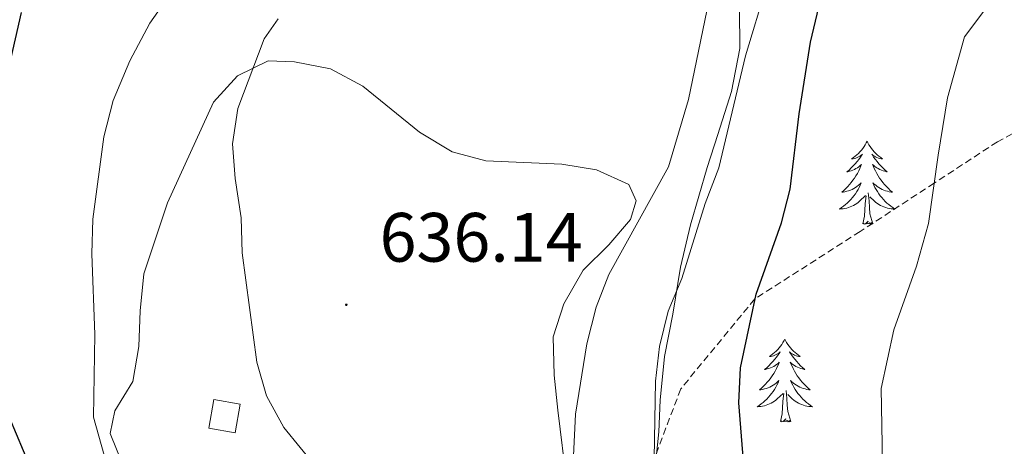
# Model space of a CAD drawing. Units: metres. Extents: x 617157 to 621662, y 4708205 to 4711251.
# Drawn here: x 619316 to 619458, y 4710218 to 4710279 of the extents above; entities that cross this region are included whole.
import ezdxf
from ezdxf.enums import TextEntityAlignment as Align

# ---------------------------------------------------------------- set-up
doc = ezdxf.new("R2010")
doc.units = ezdxf.units.M
doc.header["$MEASUREMENT"] = 0
doc.linetypes.add('TRAZOSX2', pattern=[1.5, 1, -0.5])
for name, color, linetype, lineweight in [('Carátula', 7, 'Continuous', 5), ('Level 15', 1, 'Continuous', 0), ('Level 21', 19, 'Continuous', 0), ('Level 35', 92, 'Continuous', 0), ('Level 36', 19, 'Continuous', 40), ('Level 4', 36, 'Continuous', 30), ('Level 41', 39, 'Continuous', 0), ('Level 5', 36, 'Continuous', 0), ('Level 52', 1, 'Continuous', 13), ('Level 7', 1, 'Continuous', 0)]:
    doc.layers.add(name, color=color, linetype=linetype, lineweight=lineweight)
doc.styles.add('Arial', font='ARIAL.TTF', dxfattribs={"height": 0.2})

# ---------------------------------------------------------------- blocks, each defined once
blk = doc.blocks.new('5PATER')
at = {"layer": 'Carátula', "linetype": 'Continuous', "lineweight": 5}
h = blk.add_hatch(color=250, dxfattribs=at)
edge = h.paths.add_edge_path()
edge.add_ellipse((0, 0), major_axis=(-1.33, -1.34), ratio=0.999422, start_angle=0, end_angle=360)

msp = doc.modelspace()

# ---------------------------------------------------------------- linework, layer by layer
at = {"layer": 'Level 15', "color": 1, "linetype": 'Continuous', "lineweight": 0}
msp.add_polyline3d([(619347.2, 4710219.46, 636.09), (619347.93, 4710223.55, 636.45), (619344.12, 4710224.22, 636.45), (619343.4, 4710220.13, 636.09), (619347.2, 4710219.46, 636.09)], dxfattribs=at)
at = {"layer": 'Level 21', "color": 19, "linetype": 'TRAZOSX2', "lineweight": 0}
msp.add_polyline3d([(619509.25, 4710287.54, 664.72), (619476.67, 4710272.14, 660.32), (619474.6, 4710271.01, 660), (619456.67, 4710261.24, 657.45), (619447.6, 4710255.31, 655), (619436.94, 4710248.35, 651.11), (619421.81, 4710238.67, 648.94), (619411.19, 4710225.76, 644.59), (619403.21, 4710204.68, 641.7), (619398.53, 4710195.09, 640.25), (619391.85, 4710181.89, 639.53), (619375.25, 4710161.21, 634.82), (619369.01, 4710155.29, 633.37), (619360.02, 4710146.19, 631.93), (619353.68, 4710137.6, 630.48), (619347.04, 4710129.3, 627.94), (619336.34, 4710123.87, 626.5), (619321.47, 4710119.25, 625.05), (619302.59, 4710114.38, 623.24), (619288.27, 4710111.84, 621.43), (619279.21, 4710112.53, 621.07), (619256.07, 4710119.58, 618.9), (619247.65, 4710121.64, 618)], dxfattribs=at)
at = {"layer": 'Level 35', "color": 92, "linetype": 'Continuous', "lineweight": 0, "ltscale": 0.5}
msp.add_polyline3d([(619371.09, 4710076.21, 640.69), (619380.74, 4710105.62, 640.69), (619388.57, 4710135.82, 640.69), (619391.74, 4710146.9, 640.69), (619392.38, 4710152.41, 640.69), (619393.58, 4710158.13, 640.69), (619396.9, 4710170.39, 640.73), (619398.14, 4710175.13, 641.82), (619401.14, 4710185.44, 641.82), (619405.14, 4710201.66, 641.82), (619406.35, 4710207.38, 642.95), (619407.46, 4710214.02, 642.95), (619408.03, 4710219.59, 643.01), (619408.25, 4710224.13, 645.21), (619408.87, 4710230.4, 646.34), (619410.07, 4710236.5, 647.47), (619411.16, 4710243.26, 647.47), (619412.57, 4710249.31, 647.56), (619414.99, 4710257.55, 649.23), (619416.52, 4710262.27, 649.73), (619418.49, 4710268.45, 649.73), (619419.7, 4710274.62, 649.73), (619419.61, 4710280.32, 649.64)], dxfattribs=at)
at = {"layer": 'Level 36', "color": 92, "linetype": 'Continuous', "lineweight": 0}
for points in [[(619437.95, 4710261.31), (619437.84, 4710261.09), (619437.68, 4710260.81), (619437.52, 4710260.55), (619437.33, 4710260.29), (619437.14, 4710260.04), (619436.93, 4710259.81), (619436.71, 4710259.58), (619436.48, 4710259.36), (619436.24, 4710259.16), (619435.99, 4710258.97), (619435.73, 4710258.79), (619435.93, 4710258.81), (619436.13, 4710258.85), (619436.33, 4710258.91), (619436.53, 4710258.98), (619436.72, 4710259.06), (619436.9, 4710259.16), (619437.07, 4710259.27), (619437.28, 4710259.46), (619437.24, 4710259.4), (619437.01, 4710259.05), (619436.76, 4710258.72), (619436.51, 4710258.39), (619436.24, 4710258.08), (619435.96, 4710257.77), (619435.67, 4710257.48), (619435.37, 4710257.19), (619435.05, 4710256.92), (619435.18, 4710256.95), (619435.42, 4710257), (619435.66, 4710257.08), (619435.9, 4710257.17), (619436.13, 4710257.27), (619436.35, 4710257.39), (619436.57, 4710257.52), (619436.78, 4710257.66), (619436.97, 4710257.82), (619437.16, 4710257.99), (619437.07, 4710257.77), (619436.92, 4710257.41), (619436.75, 4710257.05), (619436.56, 4710256.71), (619436.36, 4710256.37), (619436.15, 4710256.03), (619435.92, 4710255.71), (619435.68, 4710255.4), (619435.43, 4710255.1), (619435.17, 4710254.81), (619434.89, 4710254.52), (619434.61, 4710254.25), (619434.31, 4710254), (619434.51, 4710254.02), (619434.77, 4710254.07), (619435.03, 4710254.13), (619435.29, 4710254.21), (619435.55, 4710254.3), (619435.8, 4710254.41), (619436.04, 4710254.53), (619436.27, 4710254.67), (619436.5, 4710254.82), (619436.71, 4710254.99), (619436.92, 4710255.16), (619437.11, 4710255.35), (619436.97, 4710255.02)], [(619437.95, 4710261.31), (619438.06, 4710261.09), (619438.22, 4710260.81), (619438.38, 4710260.55), (619438.57, 4710260.29), (619438.76, 4710260.04), (619438.97, 4710259.81), (619439.19, 4710259.58), (619439.42, 4710259.36), (619439.66, 4710259.16), (619439.91, 4710258.97), (619440.17, 4710258.79), (619439.97, 4710258.81), (619439.77, 4710258.85), (619439.57, 4710258.91), (619439.37, 4710258.98), (619439.18, 4710259.06), (619439, 4710259.16), (619438.83, 4710259.27), (619438.62, 4710259.46), (619438.66, 4710259.4), (619438.89, 4710259.05), (619439.14, 4710258.72), (619439.39, 4710258.39), (619439.66, 4710258.08), (619439.94, 4710257.77), (619440.23, 4710257.48), (619440.53, 4710257.19), (619440.85, 4710256.92), (619440.72, 4710256.95), (619440.48, 4710257), (619440.24, 4710257.08), (619440, 4710257.17), (619439.77, 4710257.27), (619439.55, 4710257.39), (619439.33, 4710257.52), (619439.12, 4710257.66), (619438.93, 4710257.82), (619438.74, 4710257.99), (619438.83, 4710257.77), (619438.98, 4710257.41), (619439.15, 4710257.05), (619439.34, 4710256.71), (619439.54, 4710256.37), (619439.75, 4710256.03), (619439.98, 4710255.71), (619440.22, 4710255.4), (619440.47, 4710255.1), (619440.73, 4710254.81), (619441.01, 4710254.52), (619441.29, 4710254.25), (619441.59, 4710254), (619441.39, 4710254.02), (619441.13, 4710254.07), (619440.87, 4710254.13), (619440.61, 4710254.21), (619440.35, 4710254.3), (619440.1, 4710254.41), (619439.86, 4710254.53), (619439.63, 4710254.67), (619439.4, 4710254.82), (619439.19, 4710254.99), (619438.98, 4710255.16), (619438.79, 4710255.35), (619438.93, 4710255.02)], [(619436.97, 4710255.02), (619436.82, 4710254.7), (619436.65, 4710254.39), (619436.47, 4710254.08), (619436.27, 4710253.79), (619436.06, 4710253.5), (619435.84, 4710253.22), (619435.6, 4710252.95), (619435.35, 4710252.69), (619435.1, 4710252.45), (619434.83, 4710252.22), (619434.55, 4710251.99), (619434.26, 4710251.79), (619433.97, 4710251.59), (619434.23, 4710251.6), (619434.5, 4710251.63), (619434.76, 4710251.67), (619435.02, 4710251.73), (619435.27, 4710251.8), (619435.52, 4710251.89), (619435.77, 4710251.99), (619436.01, 4710252.1), (619436.24, 4710252.23), (619436.46, 4710252.38), (619436.67, 4710252.54), (619436.87, 4710252.71), (619437.72, 4710253.51)], [(619438.93, 4710255.02), (619439.08, 4710254.7), (619439.25, 4710254.39), (619439.43, 4710254.08), (619439.63, 4710253.79), (619439.84, 4710253.5), (619440.06, 4710253.22), (619440.3, 4710252.95), (619440.55, 4710252.69), (619440.8, 4710252.45), (619441.07, 4710252.22), (619441.35, 4710251.99), (619441.64, 4710251.79), (619441.93, 4710251.59), (619441.67, 4710251.6), (619441.4, 4710251.63), (619441.14, 4710251.67), (619440.88, 4710251.73), (619440.63, 4710251.8), (619440.38, 4710251.89), (619440.13, 4710251.99), (619439.89, 4710252.1), (619439.66, 4710252.23), (619439.44, 4710252.38), (619439.23, 4710252.54), (619439.03, 4710252.71), (619438.37, 4710253.33)], [(619437.33, 4710249.46), (619437.58, 4710250.58), (619437.69, 4710252.32), (619437.74, 4710252.75), (619437.8, 4710253.47)], [(619438.8, 4710249.46), (619438.37, 4710250.9), (619438.28, 4710251.8), (619438.23, 4710252.75), (619438.13, 4710253.91)], [(619438.8, 4710249.46), (619438.63, 4710249.39), (619438.61, 4710249.63), (619438.42, 4710249.41), (619438.3, 4710249.61), (619438.18, 4710249.5), (619437.91, 4710249.45), (619438.1, 4710249.84), (619437.72, 4710249.46), (619437.53, 4710249.41), (619437.49, 4710249.57), (619437.33, 4710249.46)], [(619426.13, 4710232.92), (619426.02, 4710232.71), (619425.87, 4710232.43), (619425.7, 4710232.16), (619425.52, 4710231.91), (619425.32, 4710231.66), (619425.12, 4710231.42), (619424.9, 4710231.19), (619424.67, 4710230.98), (619424.43, 4710230.78), (619424.18, 4710230.59), (619423.92, 4710230.41), (619424.11, 4710230.43), (619424.32, 4710230.47), (619424.52, 4710230.52), (619424.71, 4710230.59), (619424.9, 4710230.68), (619425.08, 4710230.78), (619425.26, 4710230.89), (619425.46, 4710231.08), (619425.42, 4710231.01), (619425.19, 4710230.67), (619424.95, 4710230.33), (619424.69, 4710230.01), (619424.42, 4710229.69), (619424.14, 4710229.39), (619423.85, 4710229.09), (619423.55, 4710228.81), (619423.23, 4710228.54), (619423.36, 4710228.56), (619423.61, 4710228.62), (619423.85, 4710228.69), (619424.08, 4710228.78), (619424.31, 4710228.88), (619424.54, 4710229), (619424.75, 4710229.13), (619424.96, 4710229.28), (619425.16, 4710229.43), (619425.34, 4710229.6), (619425.26, 4710229.38), (619425.1, 4710229.02), (619424.93, 4710228.67), (619424.74, 4710228.32), (619424.54, 4710227.98), (619424.33, 4710227.65), (619424.11, 4710227.33), (619423.87, 4710227.01), (619423.61, 4710226.71), (619423.35, 4710226.42), (619423.08, 4710226.14), (619422.79, 4710225.87), (619422.49, 4710225.61), (619422.69, 4710225.64), (619422.95, 4710225.68), (619423.22, 4710225.75), (619423.48, 4710225.83), (619423.73, 4710225.92), (619423.98, 4710226.03), (619424.22, 4710226.15), (619424.45, 4710226.29), (619424.68, 4710226.44), (619424.9, 4710226.6), (619425.1, 4710226.78), (619425.3, 4710226.97), (619425.16, 4710226.64)], [(619426.13, 4710232.92), (619426.24, 4710232.71), (619426.4, 4710232.43), (619426.57, 4710232.16), (619426.75, 4710231.91), (619426.94, 4710231.66), (619427.15, 4710231.42), (619427.37, 4710231.19), (619427.6, 4710230.98), (619427.84, 4710230.78), (619428.09, 4710230.59), (619428.35, 4710230.41), (619428.15, 4710230.43), (619427.95, 4710230.47), (619427.75, 4710230.52), (619427.55, 4710230.59), (619427.37, 4710230.68), (619427.18, 4710230.78), (619427.01, 4710230.89), (619426.81, 4710231.08), (619426.85, 4710231.01), (619427.08, 4710230.67), (619427.32, 4710230.33), (619427.57, 4710230.01), (619427.84, 4710229.69), (619428.12, 4710229.39), (619428.41, 4710229.09), (619428.72, 4710228.81), (619429.03, 4710228.54), (619428.91, 4710228.56), (619428.66, 4710228.62), (619428.42, 4710228.69), (619428.18, 4710228.78), (619427.95, 4710228.88), (619427.73, 4710229), (619427.51, 4710229.13), (619427.31, 4710229.28), (619427.11, 4710229.43), (619426.92, 4710229.6), (619427.01, 4710229.38), (619427.17, 4710229.02), (619427.34, 4710228.67), (619427.52, 4710228.32), (619427.72, 4710227.98), (619427.93, 4710227.65), (619428.16, 4710227.33), (619428.4, 4710227.01), (619428.65, 4710226.71), (619428.91, 4710226.42), (619429.19, 4710226.14), (619429.48, 4710225.87), (619429.77, 4710225.61), (619429.58, 4710225.64), (619429.31, 4710225.68), (619429.05, 4710225.75), (619428.79, 4710225.83), (619428.53, 4710225.92), (619428.29, 4710226.03), (619428.05, 4710226.15), (619427.81, 4710226.29), (619427.59, 4710226.44), (619427.37, 4710226.6), (619427.16, 4710226.78), (619426.97, 4710226.97), (619427.11, 4710226.64)], [(619425.16, 4710226.64), (619425, 4710226.32), (619424.83, 4710226), (619424.65, 4710225.7), (619424.45, 4710225.4), (619424.24, 4710225.11), (619424.02, 4710224.84), (619423.78, 4710224.57), (619423.54, 4710224.31), (619423.28, 4710224.07), (619423.01, 4710223.83), (619422.73, 4710223.61), (619422.44, 4710223.4), (619422.15, 4710223.21), (619422.42, 4710223.22), (619422.68, 4710223.24), (619422.94, 4710223.28), (619423.2, 4710223.34), (619423.46, 4710223.41), (619423.71, 4710223.5), (619423.95, 4710223.6), (619424.19, 4710223.72), (619424.42, 4710223.85), (619424.64, 4710223.99), (619424.85, 4710224.15), (619425.06, 4710224.32), (619425.91, 4710225.12)], [(619427.11, 4710226.64), (619427.27, 4710226.32), (619427.43, 4710226), (619427.62, 4710225.7), (619427.81, 4710225.4), (619428.02, 4710225.11), (619428.25, 4710224.84), (619428.48, 4710224.57), (619428.73, 4710224.31), (619428.99, 4710224.07), (619429.25, 4710223.83), (619429.53, 4710223.61), (619429.82, 4710223.4), (619430.11, 4710223.21), (619429.85, 4710223.22), (619429.58, 4710223.24), (619429.32, 4710223.28), (619429.06, 4710223.34), (619428.81, 4710223.41), (619428.56, 4710223.5), (619428.31, 4710223.6), (619428.08, 4710223.72), (619427.85, 4710223.85), (619427.62, 4710223.99), (619427.41, 4710224.15), (619427.21, 4710224.32), (619426.55, 4710224.94)], [(619425.51, 4710221.07), (619425.76, 4710222.19), (619425.87, 4710223.93), (619425.92, 4710224.37), (619425.98, 4710225.09)], [(619426.98, 4710221.07), (619426.55, 4710222.51), (619426.46, 4710223.42), (619426.42, 4710224.37), (619426.32, 4710225.53)], [(619426.98, 4710221.07), (619426.81, 4710221.01), (619426.79, 4710221.24), (619426.6, 4710221.02), (619426.48, 4710221.23), (619426.36, 4710221.12), (619426.09, 4710221.06), (619426.28, 4710221.46), (619425.9, 4710221.08), (619425.71, 4710221.02), (619425.67, 4710221.18), (619425.51, 4710221.07)]]:
    msp.add_lwpolyline(points, dxfattribs=at)
msp.add_polyline3d([(619331.07, 4710214.87, 630.84), (619329.26, 4710219.36, 630.84), (619329.93, 4710222.63, 631.02), (619332.51, 4710226.84, 632.11), (619333.36, 4710231.83, 632.83), (619333.55, 4710236.95, 633.56), (619334.09, 4710242.3, 633.74), (619337.5, 4710252.46, 633.92), (619344.08, 4710266.91, 634.82), (619347.55, 4710270.69, 635), (619351.96, 4710272.87, 635.18), (619355.74, 4710272.73, 635.36), (619360.88, 4710271.73, 635.73), (619365.53, 4710269.24, 635.91), (619373.68, 4710262.6, 636.09), (619378.34, 4710259.81, 636.45), (619383.19, 4710258.51, 637.36), (619394.1, 4710258.01, 638.26), (619399.08, 4710257.23, 638.44), (619403.73, 4710255.11, 638.8), (619404.81, 4710252.76, 638.8), (619403.98, 4710250.07, 638.8), (619400.88, 4710246.44, 638.8), (619397.18, 4710242.8, 638.62), (619394.39, 4710237.99, 638.62), (619392.87, 4710233.22, 638.62), (619392.99, 4710227.73, 639.16), (619393.54, 4710222.7, 639.71), (619394.81, 4710212.2, 639.71)], dxfattribs=at)
at = {"layer": 'Level 4', "color": 36, "linetype": 'Continuous', "lineweight": 30}
for points in [[(619419.27, 4710089.38, 650), (619420.12, 4710111.2, 650), (619419.53, 4710138.21, 650), (619420.25, 4710160.77, 650), (619420.7, 4710199.14, 650), (619420.39, 4710212.97, 650), (619419.53, 4710223.78, 650), (619419.75, 4710228.77, 650), (619422.04, 4710239.35, 650), (619425.65, 4710249.59, 650), (619426.89, 4710254.44, 650), (619428.18, 4710265.25, 650), (619429.84, 4710275.56, 650), (619431.27, 4710281.56, 650)], [(619313.93, 4710268.46, 625), (619316.5, 4710279.79, 625)], [(619316.04, 4710115.41, 625), (619320.73, 4710117.85, 625), (619324.98, 4710121.28, 625), (619327.21, 4710125.26, 625), (619327.13, 4710128.74, 625), (619328.23, 4710133.62, 625), (619329.78, 4710144.27, 625), (619329.65, 4710161.35, 625), (619329.25, 4710166.33, 625), (619322.29, 4710201.03, 625), (619321.08, 4710205.89, 625), (619318.8, 4710212.08, 625), (619311.71, 4710228.83, 625)]]:
    msp.add_polyline3d(points, dxfattribs=at)
at = {"layer": 'Level 5', "color": 36, "linetype": 'Continuous', "lineweight": 0}
for points in [[(619374.36, 4710078.93, 640), (619380.71, 4710113.76, 640), (619386.19, 4710140.72, 640), (619391.75, 4710155.75, 640), (619393.19, 4710161.48, 640), (619396.01, 4710178.79, 640), (619396.07, 4710210.67, 640), (619395.8, 4710216.16, 640), (619396.07, 4710222.15, 640), (619397.71, 4710232.23, 640), (619399.02, 4710237.52, 640), (619400.85, 4710242.17, 640), (619409.45, 4710257.63, 640), (619412.31, 4710267.33, 640), (619415.81, 4710284.27, 640)], [(619328.4, 4710216.27, 630), (619326.86, 4710221.71, 630), (619327.02, 4710233.59, 630), (619326.62, 4710245.15, 630), (619326.74, 4710250.14, 630), (619328.32, 4710261.94, 630), (619329.69, 4710267.16, 630), (619332.09, 4710272.85, 630), (619334.93, 4710278.25, 630), (619338.38, 4710283.22, 630)], [(619423.51, 4710283.57, 645), (619420.47, 4710273.58, 645), (619416.68, 4710257.48, 645), (619414.72, 4710252.4, 645), (619411.33, 4710241.63, 645), (619409.4, 4710236.94, 645), (619408.15, 4710231.85, 645), (619407.57, 4710226.88, 645), (619407.37, 4710215.72, 645), (619408.44, 4710194.28, 645), (619408.41, 4710188.65, 645), (619407.51, 4710175.49, 645), (619403.96, 4710147.8, 645), (619400.92, 4710128.59, 645), (619395.96, 4710101.19, 645), (619393.7, 4710082.9, 645)], [(619456.86, 4710282.92, 655), (619451.96, 4710276.31, 655), (619449.49, 4710267.57, 655), (619448.16, 4710259.33, 655), (619446.78, 4710249.49, 655), (619445.05, 4710243.39, 655), (619441.81, 4710234.26, 655), (619439.98, 4710225.8, 655), (619440.13, 4710217.81, 655), (619440.18, 4710208.24, 655), (619439.18, 4710199.15, 655), (619438.13, 4710189.22, 655), (619437.44, 4710179.42, 655), (619436.77, 4710173.52, 655), (619436.22, 4710168.48, 655), (619435.41, 4710160.57, 655), (619434.25, 4710150.8, 655), (619433.72, 4710145.1, 655), (619433.2, 4710137.27, 655), (619433.19, 4710128.29, 655), (619433.01, 4710118.33, 655), (619432.77, 4710110.74, 655), (619432.1, 4710100.78, 655), (619431.74, 4710094.93, 655)], [(619376.72, 4710182.13, 635), (619371.01, 4710192.09, 635), (619366.27, 4710202.82, 635), (619361.24, 4710211.59, 635), (619354.21, 4710220.22, 635), (619351.68, 4710224.78, 635), (619350.32, 4710229.59, 635), (619348.18, 4710245.3, 635), (619348.08, 4710250.3, 635), (619347.18, 4710255.96, 635), (619346.81, 4710260.95, 635), (619347.59, 4710266.01, 635), (619351.37, 4710276.02, 635), (619353.38, 4710278.88, 635)]]:
    msp.add_polyline3d(points, dxfattribs=at)
at = {"layer": 'Level 52', "color": 1, "linetype": 'Continuous', "lineweight": 0}
msp.add_polyline3d([(619347.2, 4710219.46, 636.09), (619343.4, 4710220.13, 636.09), (619344.12, 4710224.22, 636.45), (619347.93, 4710223.55, 636.45), (619347.2, 4710219.46, 636.09)], close=True, dxfattribs=at)

# ---------------------------------------------------------------- block references
at = {"layer": 'Level 7', "color": 19, "linetype": 'Continuous', "lineweight": 0, "xscale": 0.09999983015004542, "yscale": 0.09999983015004542}
msp.add_blockref('5PATER', (619363.16, 4710237.84, 636.15), dxfattribs=at)

# ---------------------------------------------------------------- texts
at = {"layer": 'Level 41', "color": 19, "linetype": 'Continuous', "lineweight": 0, "style": 'Arial'}
msp.add_text('636.14', height=7, dxfattribs=at).set_placement((619367.94, 4710241.84, 636.15), align=Align.BOTTOM_LEFT)

doc.saveas('drawing.dxf')
